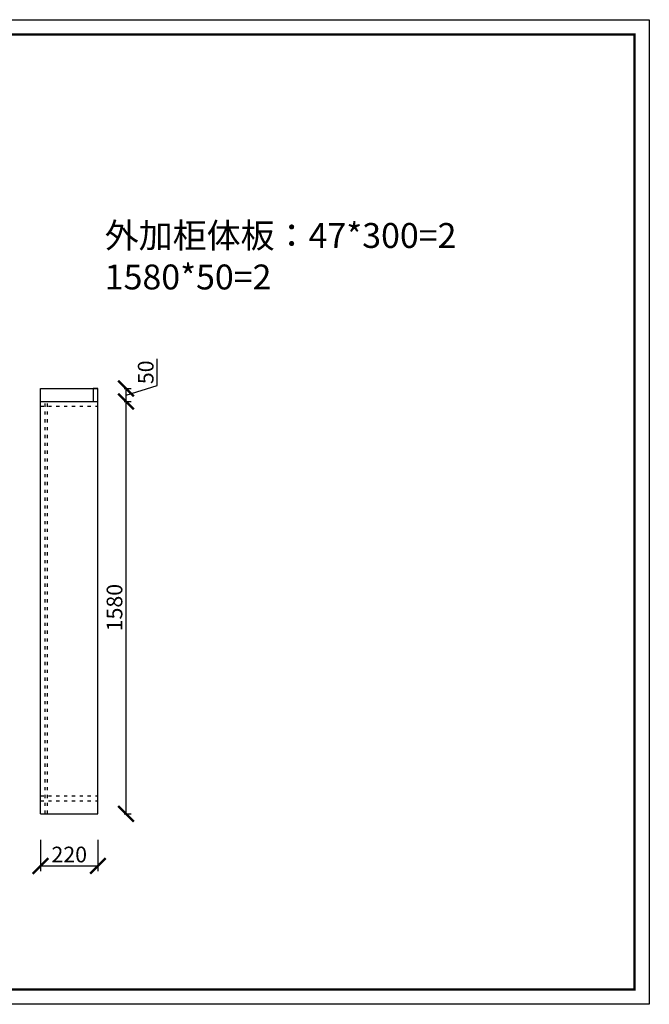
# Model space of a CAD drawing. Units: millimetres. Extents: x 9749751 to 9755023, y 4989615 to 4993389.
# Drawn here: x 9752612 to 9755023, y 4989615 to 4993389 of the extents above; entities that cross this region are included whole.
import ezdxf

# ---------------------------------------------------------------- set-up
doc = ezdxf.new("R2010")
doc.units = ezdxf.units.MM
doc.linetypes.add('ACAD_ISO03W100', pattern=[30, 12, -18])
doc.styles.get("Standard").update_dxf_attribs({"font": 'txt', "bigfont": 'gbcbig.shx'})
doc.dimstyles.new('ISO-25', dxfattribs={"dimtxt": 60, "dimasz": 60, "dimexe": 20, "dimexo": 100, "dimgap": 6.25, "dimtad": 1, "dimtxsty": 'Standard', "dimblk": 'ARCHTICK', "dimcen": 2.5, "dimclrd": 3, "dimclre": 3, "dimadec": 0, "dimazin": 0, "dimtfac": 1, "dimtmove": 1, "dimatfit": 3, "dimldrblk": 'ARCHTICK', "dimfxl": 1, "dimarcsym": 0})

# ---------------------------------------------------------------- blocks, each defined once
blk = doc.blocks.new('_ArchTick')
at = {"color": 0, "linetype": 'ByBlock', "const_width": 0.15}
blk.add_lwpolyline([(-0.5, -0.5), (0.5, 0.5)], dxfattribs=at)
blk = doc.blocks.new('*D22')
at = {"color": 3, "lineweight": -2, "transparency": 16777216}
for p, q in [((9752691.4, 4990245.1), (9752691.4, 4990124.8)), ((9752911.4, 4990245.1), (9752911.4, 4990124.8)), ((9752691.4, 4990144.8), (9752911.4, 4990144.8))]:
    blk.add_line(p, q, dxfattribs=at)
at = {"layer": 'Defpoints', "color": 0, "transparency": 16777216}
for p in [(9752691.4, 4990345.1), (9752911.4, 4990345.1), (9752911.4, 4990144.8)]:
    blk.add_point(p, dxfattribs=at)
at = {"color": 3, "lineweight": -2, "transparency": 16777216, "xscale": 60, "yscale": 60, "zscale": 60, "rotation": 180}
blk.add_blockref('_ArchTick', (9752691.4, 4990144.8), dxfattribs=at)
at = {"color": 3, "lineweight": -2, "transparency": 16777216, "xscale": 60, "yscale": 60, "zscale": 60}
blk.add_blockref('_ArchTick', (9752911.4, 4990144.8), dxfattribs=at)
at = {"color": 0, "transparency": 16777216, "insert": (9752801.4, 4990181), "char_height": 60, "attachment_point": 5}
blk.add_mtext('220', dxfattribs=at)
blk = doc.blocks.new('*D23')
at = {"color": 3, "lineweight": -2, "transparency": 16777216}
for p, q in [((9753011.4, 4991925.1), (9753038.8, 4991925.1)), ((9753018.8, 4990345.1), (9753018.8, 4991925.1)), ((9753011.4, 4990345.1), (9753038.8, 4990345.1))]:
    blk.add_line(p, q, dxfattribs=at)
at = {"layer": 'Defpoints', "color": 0, "transparency": 16777216}
for p in [(9752911.4, 4991925.1), (9753018.8, 4991925.1), (9752911.4, 4990345.1)]:
    blk.add_point(p, dxfattribs=at)
at = {"color": 3, "lineweight": -2, "transparency": 16777216, "xscale": 60, "yscale": 60, "zscale": 60}
for p, rotation in [((9753018.8, 4991925.1), 90), ((9753018.8, 4990345.1), 270)]:
    blk.add_blockref('_ArchTick', p, dxfattribs=dict(at, rotation=rotation))
at = {"color": 0, "transparency": 16777216, "insert": (9752982.5, 4991135.1), "char_height": 60, "attachment_point": 5, "rotation": 90}
blk.add_mtext('1580', dxfattribs=at)
blk = doc.blocks.new('*D24')
at = {"color": 3, "lineweight": -2, "transparency": 16777216}
for p, q in [((9753138.1, 4991985.9), (9753138.1, 4992088.4)), ((9753011.4, 4991975.1), (9753038.8, 4991975.1)), ((9753018.8, 4991950.1), (9753138.1, 4991985.9)), ((9753018.8, 4991925.1), (9753018.8, 4991975.1)), ((9753011.4, 4991925.1), (9753038.8, 4991925.1))]:
    blk.add_line(p, q, dxfattribs=at)
at = {"layer": 'Defpoints', "color": 0, "transparency": 16777216}
for p in [(9752911.4, 4991975.1), (9753018.8, 4991975.1), (9752911.4, 4991925.1)]:
    blk.add_point(p, dxfattribs=at)
at = {"color": 3, "lineweight": -2, "transparency": 16777216, "xscale": 60, "yscale": 60, "zscale": 60}
for p, rotation in [((9753018.8, 4991975.1), 90), ((9753018.8, 4991925.1), 270)]:
    blk.add_blockref('_ArchTick', p, dxfattribs=dict(at, rotation=rotation))
at = {"color": 0, "transparency": 16777216, "insert": (9753101.9, 4992037.1), "char_height": 60, "attachment_point": 5, "rotation": 90}
blk.add_mtext('50', dxfattribs=at)

msp = doc.modelspace()

# ---------------------------------------------------------------- linework, layer by layer
for p, q in [((9752691.405, 4991975.07), (9752911.405, 4991975.07)), ((9752691.405, 4991925.07), (9752691.405, 4991975.07)), ((9752911.405, 4991975.07), (9752893.405, 4991975.07)), ((9752893.405, 4991975.07), (9752893.405, 4991925.07)), ((9752911.405, 4990345.07), (9752911.405, 4991975.07)), ((9752691.405, 4990345.07), (9752691.405, 4991925.07)), ((9752691.405, 4991925.07), (9752911.405, 4991925.07)), ((9752691.405, 4990345.07), (9752911.405, 4990345.07))]:
    msp.add_line(p, q)
at = {"linetype": 'ACAD_ISO03W100'}
for p, q in [((9752691.405, 4991907.07), (9752911.405, 4991907.07)), ((9752709.405, 4990345.07), (9752709.405, 4991925.07)), ((9752718.405, 4990345.07), (9752718.405, 4991925.07)), ((9752691.405, 4990413.07), (9752911.405, 4990413.07)), ((9752691.405, 4990395.07), (9752911.405, 4990395.07))]:
    msp.add_line(p, q, dxfattribs=at)
at = {"color": 0, "linetype": 'ByBlock', "lineweight": -3}
msp.add_lwpolyline([(9755022.696, 4989614.585), (9749750.564, 4989614.585), (9749750.564, 4993388.716), (9755022.696, 4993388.716)], close=True, dxfattribs=at)
msp.add_lwpolyline([(9755022.696, 4989614.585), (9749750.564, 4989614.585), (9749750.564, 4993388.716), (9755022.696, 4993388.716)], close=True, dxfattribs=at)
msp.add_lwpolyline([(9755022.696, 4989614.585), (9749750.564, 4989614.585), (9749750.564, 4993388.716), (9755022.696, 4993388.716)], close=True, dxfattribs=at)
at = {"color": 0, "linetype": 'ByBlock', "lineweight": -3, "const_width": 9.434}
msp.add_lwpolyline([(9754965.829, 4989671.452), (9749807.533, 4989671.452), (9749807.533, 4993331.849), (9754965.829, 4993331.849)], close=True, dxfattribs=at)
msp.add_lwpolyline([(9754965.829, 4989671.452), (9749807.533, 4989671.452), (9749807.533, 4993331.849), (9754965.829, 4993331.849)], close=True, dxfattribs=at)
msp.add_lwpolyline([(9754965.829, 4989671.452), (9749807.533, 4989671.452), (9749807.533, 4993331.849), (9754965.829, 4993331.849)], close=True, dxfattribs=at)
msp.add_lwpolyline([(9754965.829, 4989671.452), (9749807.533, 4989671.452), (9749807.533, 4993331.849), (9754965.829, 4993331.849)], close=True, dxfattribs=at)

# ---------------------------------------------------------------- texts
at = {"color": 0, "linetype": 'ByBlock', "lineweight": -3, "insert": (9752937.189, 4992609.256), "char_height": 95.39485, "width": 1392.69136, "attachment_point": 1}
msp.add_mtext('{\\fSimSun|b0|i0|c134|p54;外加柜体板：47*300=2\\P1580*50=2}', dxfattribs=at)

# ---------------------------------------------------------------- dimensions: what is measured, and where the dimension line sits
for base, p1, p2, picture, middle in [((9753018.774, 4991975.07), (9752911.405, 4991925.07), (9752911.405, 4991975.07), '*D24', (9753101.899, 4991992.132)), ((9753018.774, 4991925.07), (9752911.405, 4990345.07), (9752911.405, 4991925.07), '*D23', (9752982.524, 4991135.07))]:
    dim = msp.add_linear_dim(base=base, p1=p1, p2=p2, angle=90, dimstyle='ISO-25')
    dim.commit()
    dim.dimension.update_dxf_attribs({"geometry": picture, "text_midpoint": middle})
dim = msp.add_linear_dim(base=(9752911.405, 4990144.793), p1=(9752691.405, 4990345.07), p2=(9752911.405, 4990345.07), dimstyle='ISO-25')
dim.commit()
dim.dimension.update_dxf_attribs({"geometry": '*D22', "text_midpoint": (9752801.405, 4990181.043)})

doc.saveas('drawing.dxf')
